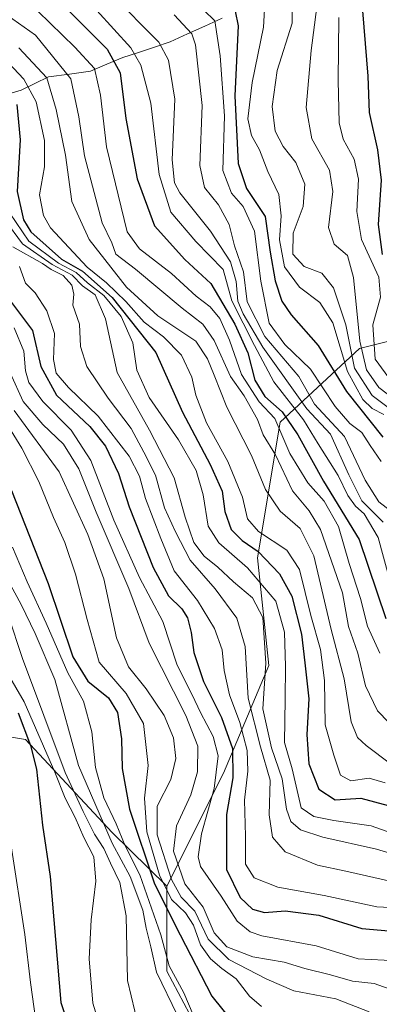
# Model space of a CAD drawing. Units: metres. Extents: x 626801 to 630222, y 4789766 to 4792134.
# Drawn here: x 629354 to 629427, y 4790699 to 4790898 of the extents above; entities that cross this region are included whole.
import ezdxf

# ---------------------------------------------------------------- set-up
doc = ezdxf.new("R2010")
doc.units = ezdxf.units.M
doc.header["$MEASUREMENT"] = 0
for name, color, linetype, lineweight in [('Corriente natural lineal', 142, 'Continuous', 13), ('Curva de nivel maestra', 36, 'Continuous', 30), ('Curva de nivel normal', 36, 'Continuous', 0), ('Pastizal CxS', 92, 'Continuous', 0), ('Roquedo CxS', 135, 'Continuous', 0)]:
    doc.layers.add(name, color=color, linetype=linetype, lineweight=lineweight)

# ---------------------------------------------------------------- blocks, each defined once
blk = doc.blocks.new('*U150')
at = {"layer": 'Pastizal CxS', "color": 92, "linetype": 'Continuous', "lineweight": 0}
blk.add_polyline3d([(629188.8205, 4790792.6695, 365.6865), (629205.1155, 4790780.1347, 358.8111), (629236.4515, 4790777.6275, 385.5535), (629247.7331, 4790770.1073, 390.0978), (629265.2811, 4790751.3047, 389.8362), (629285.3367, 4790748.7975, 382.8223), (629307.8985, 4790756.3181, 384.9867), (629332.9677, 4790756.3177, 382.0814), (629355.5299, 4790752.5569, 401.4265), (629373.0779, 4790733.7547, 417.5843), (629384.1153, 4790722.8945, 430.27), (629384.1151, 4790705.7339, 418.5362), (629394.4107, 4790686.2853, 412.6016), (629404.7071, 4790667.9803, 406.0749), (629422.7829, 4790667.3519, 413.1402), (629465.0061, 4790652.3249, 418.1065), (629482.5017, 4790631.3695, 405.9412), (629487.3357, 4790611.4943, 390.3094), (629517.2785, 4790611.4475, 387.0349), (629531.9791, 4790616.4747, 389.432), (629545.4229, 4790621.0719, 390.6477), (629576.3117, 4790618.7833, 384.396)], dxfattribs=at)
blk = doc.blocks.new('*U160')
at = {"layer": 'Pastizal CxS', "color": 92, "linetype": 'Continuous', "lineweight": 0}
blk.add_polyline3d([(629384.12, 4790722.89, 430.27), (629384.12, 4790705.73, 418.54), (629394.41, 4790686.29, 412.6), (629404.71, 4790667.98, 406.07), (629422.78, 4790667.35, 413.14), (629465.01, 4790652.32, 418.11), (629482.5, 4790631.37, 405.94), (629487.34, 4790611.49, 390.31), (629517.28, 4790611.45, 387.03), (629531.98, 4790616.47, 389.43), (629545.42, 4790621.07, 390.65), (629576.31, 4790618.78, 384.4)], dxfattribs=at)
blk = doc.blocks.new('*U165')
at = {"layer": 'Roquedo CxS', "color": 135, "linetype": 'Continuous', "lineweight": 0}
blk.add_polyline3d([(629384.12, 4790722.89, 430.27), (629384.12, 4790705.73, 418.54), (629394.41, 4790686.29, 412.6), (629404.71, 4790667.98, 406.07), (629422.78, 4790667.35, 413.14), (629465.01, 4790652.32, 418.11), (629482.5, 4790631.37, 405.94), (629487.34, 4790611.49, 390.31), (629517.28, 4790611.45, 387.03), (629531.98, 4790616.47, 389.43), (629545.42, 4790621.07, 390.65), (629576.31, 4790618.78, 384.4)], dxfattribs=at)
blk = doc.blocks.new('*U179')
at = {"layer": 'Curva de nivel normal', "color": 36, "linetype": 'Continuous', "lineweight": 0}
blk.add_polyline3d([(629351.37, 4790857.62, 465), (629354.95, 4790852.77, 465), (629360.93, 4790848.58, 465), (629365.01, 4790846.4, 465), (629367.09, 4790844.24, 465), (629369.62, 4790842.44, 465), (629371.7, 4790837.61, 465), (629374.11, 4790826.71, 465), (629380.58, 4790815.1, 465), (629385.6, 4790805.48, 465), (629387.79, 4790797.49, 465), (629389.54, 4790792.36, 465), (629391.66, 4790789.58, 465), (629394.44, 4790787.4, 465), (629397.58, 4790784.41, 465), (629401.41, 4790781.21, 465), (629403.48, 4790777.22, 465), (629404.08, 4790768, 465), (629403.5, 4790758.78, 465), (629405.22, 4790750.84, 465), (629407.4, 4790744.58, 465), (629408.29, 4790738.46, 465), (629409.14, 4790735.98, 465), (629411.11, 4790734.28, 465), (629415.61, 4790732.78, 465), (629426.46, 4790730.36, 465), (629436.91, 4790727.3, 465)], dxfattribs=at)
blk = doc.blocks.new('*U185')
at = {"layer": 'Curva de nivel normal', "color": 36, "linetype": 'Continuous', "lineweight": 0}
blk.add_polyline3d([(629352.49, 4790826.7, 440), (629355.12, 4790820.89, 440), (629359.04, 4790816.25, 440), (629363.24, 4790812.22, 440), (629366.34, 4790807.24, 440), (629369.84, 4790798.53, 440), (629376.46, 4790783.08, 440), (629380.52, 4790772, 440), (629387.94, 4790757.41, 440), (629390.36, 4790751.18, 440), (629390.28, 4790745.99, 440), (629388.98, 4790741.35, 440), (629386.08, 4790735.13, 440), (629385.48, 4790729.97, 440), (629387.75, 4790723.4, 440), (629391.46, 4790718.64, 440), (629393.66, 4790713.47, 440), (629396.25, 4790710.62, 440), (629401.47, 4790708.61, 440), (629407.81, 4790707.57, 440), (629412, 4790706.24, 440), (629417.16, 4790705, 440), (629421.61, 4790703.68, 440), (629425.96, 4790703.21, 440), (629429.94, 4790701.84, 440)], dxfattribs=at)
blk = doc.blocks.new('*U189')
at = {"layer": 'Curva de nivel normal', "color": 36, "linetype": 'Continuous', "lineweight": 0}
blk.add_polyline3d([(629352.95, 4790791.44, 420), (629355.91, 4790784.4, 420), (629359.73, 4790776.08, 420), (629364.13, 4790766.01, 420), (629367.3, 4790760.28, 420), (629368.96, 4790754.12, 420), (629369.7, 4790746.92, 420), (629371.37, 4790740.76, 420), (629373.88, 4790735.48, 420), (629375.72, 4790731.07, 420), (629378.65, 4790725.2, 420), (629382.88, 4790713.04, 420), (629384.61, 4790706.78, 420), (629387.54, 4790701.37, 420), (629389.44, 4790696.9, 420)], dxfattribs=at)
blk = doc.blocks.new('*U193')
at = {"layer": 'Curva de nivel normal', "color": 36, "linetype": 'Continuous', "lineweight": 0}
blk.add_polyline3d([(629349.58, 4790819.88, 430), (629354.84, 4790811.42, 430), (629358.25, 4790804.74, 430), (629361.21, 4790797.44, 430), (629363.53, 4790792.37, 430), (629365.65, 4790786, 430), (629367.99, 4790776.84, 430), (629370.45, 4790768.2, 430), (629375.87, 4790761.82, 430), (629379.41, 4790755.82, 430), (629380.35, 4790747.33, 430), (629379.6, 4790740.66, 430), (629380.04, 4790733.89, 430), (629382.64, 4790725.13, 430), (629385.02, 4790720.19, 430), (629387.85, 4790717.5, 430), (629389.5, 4790715.02, 430), (629390.94, 4790711.05, 430), (629392.94, 4790708.23, 430), (629395.22, 4790706.27, 430), (629398.13, 4790704.18, 430), (629400.84, 4790700.7, 430), (629403.22, 4790698.56, 430)], dxfattribs=at)
blk = doc.blocks.new('*U197')
at = {"layer": 'Curva de nivel normal', "color": 36, "linetype": 'Continuous', "lineweight": 0}
blk.add_polyline3d([(629353.27, 4790819.09, 435), (629362.34, 4790806.66, 435), (629368.18, 4790793.99, 435), (629371.4, 4790785.06, 435), (629373.92, 4790773.08, 435), (629376.38, 4790767.21, 435), (629379.95, 4790762.78, 435), (629383.58, 4790757.41, 435), (629385.47, 4790752.87, 435), (629385.91, 4790748.73, 435), (629384.93, 4790744.47, 435), (629382.16, 4790739.05, 435), (629382.13, 4790733.28, 435), (629385.02, 4790724.27, 435), (629387.01, 4790720.65, 435), (629389.77, 4790717.82, 435), (629392.49, 4790712.2, 435), (629396.65, 4790708.07, 435), (629404.32, 4790704.09, 435), (629409.75, 4790701.76, 435), (629418.28, 4790700.12, 435), (629424.99, 4790697.5, 435)], dxfattribs=at)
blk = doc.blocks.new('*U198')
at = {"layer": 'Curva de nivel normal', "color": 36, "linetype": 'Continuous', "lineweight": 0}
blk.add_polyline3d([(629352.04, 4790777.69, 410), (629354.98, 4790768.95, 410), (629363.57, 4790745.9, 410), (629367.18, 4790738.02, 410), (629369.52, 4790733.42, 410), (629371.38, 4790730.54, 410), (629372.72, 4790727.54, 410), (629374.62, 4790723.66, 410), (629375.87, 4790716.88, 410), (629376.16, 4790703.82, 410), (629378.38, 4790694.53, 410)], dxfattribs=at)
blk = doc.blocks.new('*U202')
at = {"layer": 'Curva de nivel normal', "color": 36, "linetype": 'Continuous', "lineweight": 0}
blk.add_polyline3d([(629350.73, 4790899.76, 490), (629357.55, 4790894.93, 490), (629364.7, 4790886.08, 490), (629366.34, 4790878.41, 490), (629367.48, 4790870.53, 490), (629371.06, 4790857.02, 490), (629372.97, 4790852.96, 490), (629373.81, 4790850.64, 490), (629377.78, 4790847.6, 490), (629387.24, 4790839.72, 490), (629391.38, 4790836.53, 490), (629393.66, 4790833.2, 490), (629396.94, 4790825.96, 490), (629399.72, 4790822.02, 490), (629402.4, 4790817.27, 490), (629403.57, 4790814.16, 490), (629406.06, 4790810.08, 490), (629409.52, 4790802.79, 490), (629412.87, 4790798.75, 490), (629415.15, 4790794.97, 490), (629419.58, 4790782.18, 490), (629420.8, 4790775.37, 490), (629422.71, 4790769.99, 490), (629424.26, 4790763.38, 490), (629426.64, 4790758.36, 490), (629433.45, 4790751.34, 490)], dxfattribs=at)
blk = doc.blocks.new('*U205')
at = {"layer": 'Curva de nivel normal', "color": 36, "linetype": 'Continuous', "lineweight": 0}
blk.add_polyline3d([(629353.3, 4790835.78, 445), (629355.21, 4790831.04, 445), (629355.57, 4790827.08, 445), (629356.25, 4790824.74, 445), (629359.09, 4790820.9, 445), (629364.79, 4790815.11, 445), (629368.79, 4790808.96, 445), (629373.4, 4790796.88, 445), (629378.57, 4790785.3, 445), (629383.3, 4790776.38, 445), (629386.17, 4790767.61, 445), (629389.25, 4790761.58, 445), (629390.9, 4790758.04, 445), (629393.45, 4790753.19, 445), (629394.46, 4790749.22, 445), (629393.67, 4790742.64, 445), (629391.1, 4790733.49, 445), (629390.43, 4790728.86, 445), (629390.9, 4790726.87, 445), (629395.06, 4790720.88, 445), (629398.32, 4790715.82, 445), (629400.94, 4790713.65, 445), (629403.28, 4790712.87, 445), (629414.3, 4790710.82, 445), (629422.74, 4790708.24, 445), (629430.66, 4790707.78, 445)], dxfattribs=at)
blk = doc.blocks.new('*U208')
at = {"layer": 'Curva de nivel normal', "color": 36, "linetype": 'Continuous', "lineweight": 0}
blk.add_polyline3d([(629349.67, 4790769.69, 405), (629355.3, 4790760.16, 405), (629361.47, 4790745.96, 405), (629363.54, 4790740.7, 405), (629365.56, 4790736.79, 405), (629367.32, 4790732.74, 405), (629369.36, 4790728.82, 405), (629369.78, 4790723.89, 405), (629368.8, 4790716.08, 405), (629368.44, 4790708.19, 405), (629369.13, 4790699.24, 405), (629371.41, 4790692.01, 405)], dxfattribs=at)
blk = doc.blocks.new('*U209')
at = {"layer": 'Curva de nivel normal', "color": 36, "linetype": 'Continuous', "lineweight": 0}
blk.add_polyline3d([(629350.03, 4790891.5, 480), (629355.22, 4790886.03, 480), (629357.69, 4790881.44, 480), (629359.42, 4790873.65, 480), (629359.4, 4790868.32, 480), (629358.4, 4790862.65, 480), (629359.19, 4790858.45, 480), (629360.64, 4790855.96, 480), (629368.02, 4790848.02, 480), (629371.9, 4790844.86, 480), (629375.84, 4790841.1, 480), (629379.52, 4790836.91, 480), (629383.46, 4790833.92, 480), (629387.09, 4790830.27, 480), (629389.19, 4790825.8, 480), (629389.99, 4790822.16, 480), (629392.09, 4790816.54, 480), (629396.41, 4790808.76, 480), (629399.4, 4790801.54, 480), (629400.43, 4790797.14, 480), (629402.63, 4790794.61, 480), (629408.36, 4790790.8, 480), (629410.93, 4790786.92, 480), (629413.19, 4790777.65, 480), (629415.18, 4790770.73, 480), (629415.97, 4790764.46, 480), (629416.08, 4790755.55, 480), (629417.83, 4790749.4, 480), (629419.16, 4790745.31, 480), (629421.26, 4790744.22, 480), (629425, 4790744.71, 480), (629428.21, 4790743.76, 480)], dxfattribs=at)
blk = doc.blocks.new('*U213')
at = {"layer": 'Curva de nivel normal', "color": 36, "linetype": 'Continuous', "lineweight": 0}
blk.add_polyline3d([(629355.58, 4790902.28, 495), (629365.53, 4790892.51, 495), (629369.53, 4790888.16, 495), (629370.73, 4790882.83, 495), (629371.91, 4790872.39, 495), (629376.08, 4790855.19, 495), (629378.59, 4790851.77, 495), (629385.02, 4790846.78, 495), (629390.03, 4790842.18, 495), (629392.86, 4790840.02, 495), (629394.82, 4790837.64, 495), (629396.8, 4790833.29, 495), (629399.2, 4790826.35, 495), (629402.73, 4790820.81, 495), (629405.9, 4790817.44, 495), (629408.98, 4790810.4, 495), (629412.62, 4790804.45, 495), (629415.88, 4790800.71, 495), (629418.78, 4790795.62, 495), (629420.94, 4790788.1, 495), (629423.2, 4790781.04, 495), (629424.65, 4790775.49, 495), (629427.16, 4790770, 495)], dxfattribs=at)
blk = doc.blocks.new('*U214')
at = {"layer": 'Curva de nivel normal', "color": 36, "linetype": 'Continuous', "lineweight": 0}
blk.add_polyline3d([(629351.72, 4790785.32, 415), (629354.71, 4790779.87, 415), (629357.51, 4790774, 415), (629361.46, 4790764.68, 415), (629366.27, 4790747.31, 415), (629373.06, 4790731.6, 415), (629376.69, 4790724.85, 415), (629379.28, 4790718.08, 415), (629379.94, 4790714.4, 415), (629380.88, 4790710.67, 415), (629382.04, 4790705.49, 415), (629386.24, 4790696.79, 415)], dxfattribs=at)
blk = doc.blocks.new('*U223')
at = {"layer": 'Curva de nivel normal', "color": 36, "linetype": 'Continuous', "lineweight": 0}
blk.add_polyline3d([(629354.34, 4790848.16, 455), (629355.54, 4790844.81, 455), (629357.54, 4790842.85, 455), (629359.9, 4790839.18, 455), (629361.41, 4790834.64, 455), (629361.24, 4790829.38, 455), (629361.77, 4790826.59, 455), (629364.28, 4790823.7, 455), (629370.26, 4790817.91, 455), (629376.48, 4790809.86, 455), (629378.62, 4790805.77, 455), (629379.78, 4790801.27, 455), (629382.92, 4790793.18, 455), (629385.61, 4790786.64, 455), (629390.32, 4790780.66, 455), (629393.71, 4790775, 455), (629395.27, 4790770.68, 455), (629395.69, 4790766.52, 455), (629396.76, 4790761.59, 455), (629398.86, 4790756.02, 455), (629400.35, 4790750.31, 455), (629400.5, 4790746.16, 455), (629399.77, 4790740.27, 455), (629399.98, 4790733, 455), (629400, 4790727.37, 455), (629401.76, 4790724.58, 455), (629406.53, 4790722.7, 455), (629415.91, 4790721, 455), (629426.52, 4790718.7, 455), (629438.69, 4790718.12, 455)], dxfattribs=at)
blk = doc.blocks.new('*U226')
at = {"layer": 'Curva de nivel normal', "color": 36, "linetype": 'Continuous', "lineweight": 0}
blk.add_polyline3d([(629352.65, 4790731.06, 395), (629355.42, 4790713.11, 395), (629356.54, 4790703.45, 395), (629358.06, 4790692.77, 395)], dxfattribs=at)
blk = doc.blocks.new('*U227')
at = {"layer": 'Curva de nivel normal', "color": 36, "linetype": 'Continuous', "lineweight": 0}
blk.add_polyline3d([(629352.99, 4790852.14, 460), (629358.98, 4790848.8, 460), (629360.73, 4790847.54, 460), (629363.19, 4790846.34, 460), (629364.94, 4790844.41, 460), (629365.34, 4790842.59, 460), (629365.1, 4790840.32, 460), (629366.45, 4790836.48, 460), (629366.68, 4790831.97, 460), (629367.95, 4790827.94, 460), (629372.28, 4790821.56, 460), (629376.93, 4790815.44, 460), (629379.49, 4790810.65, 460), (629381.8, 4790805.97, 460), (629383.66, 4790799.4, 460), (629385.85, 4790794.56, 460), (629388.8, 4790788.8, 460), (629393.84, 4790783, 460), (629398.22, 4790777.08, 460), (629399.93, 4790771.33, 460), (629400.55, 4790760.93, 460), (629403.02, 4790751.1, 460), (629404.98, 4790744.33, 460), (629404.76, 4790737.33, 460), (629405.47, 4790732.82, 460), (629407.98, 4790729.85, 460), (629414.52, 4790727.17, 460), (629420.29, 4790725.93, 460), (629430.12, 4790723.74, 460)], dxfattribs=at)
blk = doc.blocks.new('*U236')
at = {"layer": 'Curva de nivel maestra', "color": 36, "linetype": 'Continuous', "lineweight": 30}
blk.add_polyline3d([(629352.76, 4790802.87, 425), (629360.13, 4790784.11, 425), (629365.11, 4790769.27, 425), (629368.12, 4790764.33, 425), (629372.35, 4790760.99, 425), (629374.13, 4790757.99, 425), (629374.98, 4790752.66, 425), (629375.12, 4790746.68, 425), (629376.56, 4790738.48, 425), (629381.64, 4790723.36, 425), (629386.78, 4790713.09, 425), (629393.22, 4790700.67, 425), (629397.65, 4790695.12, 425)], dxfattribs=at)
blk = doc.blocks.new('*U240')
at = {"layer": 'Curva de nivel maestra', "color": 36, "linetype": 'Continuous', "lineweight": 30}
blk.add_polyline3d([(629351.09, 4790843.05, 450), (629356.96, 4790835.23, 450), (629358.69, 4790827.97, 450), (629361.84, 4790822.16, 450), (629368.54, 4790815.82, 450), (629371.69, 4790811.84, 450), (629374.33, 4790806.31, 450), (629376.47, 4790799.6, 450), (629381.34, 4790787.32, 450), (629384.45, 4790781.61, 450), (629387.15, 4790778.98, 450), (629388.3, 4790777.12, 450), (629389.02, 4790774.18, 450), (629389.56, 4790770.12, 450), (629391.53, 4790764.29, 450), (629395.12, 4790756.99, 450), (629397.39, 4790750.7, 450), (629397.46, 4790744.83, 450), (629396.17, 4790737.37, 450), (629396.18, 4790726.25, 450), (629398.93, 4790720.64, 450), (629401.44, 4790718.27, 450), (629403.82, 4790717.57, 450), (629407.99, 4790717.89, 450), (629414.83, 4790717.07, 450), (629423.52, 4790714.33, 450), (629432.04, 4790713.6, 450)], dxfattribs=at)
blk = doc.blocks.new('*U246')
at = {"layer": 'Curva de nivel maestra', "color": 36, "linetype": 'Continuous', "lineweight": 30}
blk.add_polyline3d([(629354.08, 4790757.93, 400), (629356.54, 4790751.33, 400), (629357.75, 4790746.56, 400), (629358.99, 4790735.25, 400), (629360.57, 4790724.89, 400), (629362.7, 4790699.4, 400), (629366.16, 4790688.91, 400)], dxfattribs=at)

msp = doc.modelspace()

# ---------------------------------------------------------------- linework, layer by layer
at = {"layer": 'Corriente natural lineal', "color": 142, "linetype": 'Continuous', "lineweight": 13}
msp.add_polyline3d([(629395.27, 4790898.34, 520.27), (629391.77, 4790896.75, 517.1), (629388.26, 4790895.17, 513.53), (629384.76, 4790893.58, 509.49), (629381.59, 4790892.52, 506.63), (629378.42, 4790891.46, 504.18), (629375.25, 4790890.4, 501.02), (629371.98, 4790889.04, 497.06), (629368.72, 4790887.68, 493.22), (629364.47, 4790887.08, 488.66), (629360.21, 4790886.48, 484.32), (629357.44, 4790885.14, 480.98), (629354.67, 4790883.79, 476.42), (629351.99, 4790883.01, 472.33), (629349.32, 4790882.24, 469.22), (629347, 4790881.01, 466.47), (629344.67, 4790879.79, 464.19), (629340.99, 4790879.02, 460.63), (629337.31, 4790878.25, 456.45), (629333.16, 4790875.62, 449.28), (629329, 4790873, 443.03)], dxfattribs=at)
at = {"layer": 'Curva de nivel maestra', "color": 36, "linetype": 'Continuous', "lineweight": 30}
for points in [[(629363.73, 4790900.48, 500), (629372.04, 4790892.12, 500), (629374.66, 4790887.31, 500), (629375.84, 4790878.07, 500), (629378.1, 4790865.9, 500), (629381.59, 4790856.4, 500), (629387.77, 4790849.55, 500), (629393.01, 4790844.74, 500), (629397.84, 4790836.5, 500), (629400.44, 4790830.7, 500), (629401.87, 4790825.21, 500), (629403.91, 4790821.92, 500), (629407.43, 4790818.81, 500), (629410.58, 4790814.11, 500), (629415.76, 4790804.76, 500), (629422.95, 4790792.99, 500), (629428.32, 4790776.99, 500)], [(629397.88, 4790899.77, 525), (629398.49, 4790896.84, 525), (629397.85, 4790882.65, 525), (629398.52, 4790868.97, 525), (629400.19, 4790863.92, 525), (629403.96, 4790858.3, 525), (629404.98, 4790851.05, 525), (629405.98, 4790845.25, 525), (629407.35, 4790841.16, 525), (629409.2, 4790838.42, 525), (629414.67, 4790832.17, 525), (629420.37, 4790822.91, 525), (629427.74, 4790813.64, 525)], [(629423.65, 4790899.86, 550), (629424.73, 4790886.64, 550), (629424.97, 4790879.33, 550), (629426.67, 4790871.77, 550), (629427.42, 4790865.6, 550), (629426.81, 4790856.66, 550), (629427.64, 4790850.58, 550)], [(629353.82, 4790880.94, 475), (629354.45, 4790873.76, 475), (629353.88, 4790863.36, 475), (629355.17, 4790857.58, 475), (629356.63, 4790855.17, 475), (629362.86, 4790849.68, 475), (629367.07, 4790847.22, 475), (629373.05, 4790841.93, 475), (629381.86, 4790830.76, 475), (629387.25, 4790818.69, 475), (629392.87, 4790808.16, 475), (629395.27, 4790802.74, 475), (629395.81, 4790798.67, 475), (629397.1, 4790794.99, 475), (629399.35, 4790792.77, 475), (629402.56, 4790790.57, 475), (629406.89, 4790786.02, 475), (629409.36, 4790781.52, 475), (629411.32, 4790773.83, 475), (629411.97, 4790768.04, 475), (629412.78, 4790760.77, 475), (629412.37, 4790753.59, 475), (629412.76, 4790747.6, 475), (629414.84, 4790742.54, 475), (629418.08, 4790740.35, 475), (629423.3, 4790740.67, 475), (629428.82, 4790739.23, 475)]]:
    msp.add_polyline3d(points, dxfattribs=at)
at = {"layer": 'Curva de nivel normal', "color": 36, "linetype": 'Continuous', "lineweight": 0}
for points in [[(629366.52, 4790903.74, 505), (629376.81, 4790892.36, 505), (629378.89, 4790888.85, 505), (629380.88, 4790881.16, 505), (629382.53, 4790866.78, 505), (629384.95, 4790859.16, 505), (629389.97, 4790853.23, 505), (629395.5, 4790847.56, 505), (629397.25, 4790841.24, 505), (629401.81, 4790832.18, 505), (629405.71, 4790824.87, 505), (629411.69, 4790817.18, 505), (629414.7, 4790812.29, 505), (629418.74, 4790805.93, 505), (629420.64, 4790801.89, 505), (629422.23, 4790799.73, 505), (629423.99, 4790798.16, 505), (629426.79, 4790793.38, 505), (629429.18, 4790784.69, 505)], [(629372.85, 4790903.29, 510), (629382.5, 4790893.5, 510), (629384.44, 4790889.85, 510), (629385.75, 4790882, 510), (629385.19, 4790869.74, 510), (629385.66, 4790865.09, 510), (629386.75, 4790863.08, 510), (629392.93, 4790855.3, 510), (629396.94, 4790849.14, 510), (629398.1, 4790845.15, 510), (629398.43, 4790841.13, 510), (629399.55, 4790838.58, 510), (629403.53, 4790831.85, 510), (629412.41, 4790819.39, 510), (629417.14, 4790814.3, 510), (629420.88, 4790806.08, 510), (629423.52, 4790800.78, 510), (629427.78, 4790796.48, 510)], [(629389.38, 4790902.24, 520), (629393.78, 4790897.86, 520), (629394.9, 4790890.74, 520), (629395.77, 4790878.65, 520), (629395.44, 4790867.56, 520), (629397.15, 4790862.98, 520), (629399.51, 4790860.32, 520), (629401.8, 4790855.32, 520), (629403.08, 4790845.17, 520), (629404.81, 4790836.73, 520), (629407.92, 4790832.41, 520), (629413.12, 4790827.43, 520), (629418.12, 4790819.86, 520), (629421.1, 4790816.4, 520), (629423.48, 4790814.64, 520), (629425.18, 4790811.97, 520), (629427.39, 4790808.74, 520)], [(629409.37, 4790902.19, 535), (629409.42, 4790897.35, 535), (629406.41, 4790887.76, 535), (629405.38, 4790880.54, 535), (629406.01, 4790875.5, 535), (629407.58, 4790872.4, 535), (629410.14, 4790869.16, 535), (629411.97, 4790864.78, 535), (629411.64, 4790860.32, 535), (629409.66, 4790854.94, 535), (629409.59, 4790850.68, 535), (629411.84, 4790848.17, 535), (629415.41, 4790846.82, 535), (629417.75, 4790843.88, 535), (629420.3, 4790836.37, 535), (629422, 4790827.62, 535), (629425.61, 4790822.1, 535), (629438.36, 4790812.52, 535)], [(629403.82, 4790900.14, 530), (629403.63, 4790896.55, 530), (629401.35, 4790885.38, 530), (629400.44, 4790877.99, 530), (629401.23, 4790874.67, 530), (629402.84, 4790871.74, 530), (629404.49, 4790867.37, 530), (629406.72, 4790862.75, 530), (629407.21, 4790858.42, 530), (629406.87, 4790853.56, 530), (629407.87, 4790848.13, 530), (629410.94, 4790843.96, 530), (629415.02, 4790840.87, 530), (629417.64, 4790836.81, 530), (629420.58, 4790826.97, 530), (629423.7, 4790821.27, 530), (629425.6, 4790819.47, 530), (629427.97, 4790818.25, 530)], [(629414.44, 4790900.64, 540), (629413.24, 4790891.86, 540), (629412.26, 4790880.32, 540), (629413.43, 4790873.98, 540), (629416.96, 4790867.65, 540), (629417.65, 4790863.32, 540), (629416.75, 4790856.02, 540), (629417.88, 4790852.71, 540), (629420.58, 4790850.41, 540), (629421.84, 4790845.92, 540), (629423.11, 4790833.1, 540), (629424.41, 4790827.28, 540), (629426.94, 4790823.73, 540), (629431.72, 4790820.06, 540)], [(629432.6, 4790796.21, 515), (629426.93, 4790800.62, 515), (629424.14, 4790804.97, 515), (629419.97, 4790813.8, 515), (629413.96, 4790820.32, 515), (629410.74, 4790825.9, 515), (629403.93, 4790834.02, 515), (629400.36, 4790841.01, 515), (629399.62, 4790847.1, 515), (629397.76, 4790852.32, 515), (629396.69, 4790856.63, 515), (629394.54, 4790860.61, 515), (629391.69, 4790864.15, 515), (629390.79, 4790868.61, 515), (629391.24, 4790880.7, 515), (629389.88, 4790892.97, 515), (629389.18, 4790895.21, 515), (629385.58, 4790899.05, 515)], [(629430.26, 4790823.92, 545), (629426.21, 4790829.41, 545), (629425.73, 4790836.36, 545), (629427.24, 4790841.98, 545), (629426.92, 4790845.98, 545), (629423.46, 4790853.65, 545), (629422.46, 4790859.32, 545), (629422.83, 4790865.8, 545), (629421.97, 4790869.86, 545), (629419.74, 4790873.9, 545), (629418.92, 4790877.23, 545), (629418.69, 4790885.8, 545), (629418.86, 4790898.5, 545)], [(629354.2, 4790892.34, 485), (629359.86, 4790886.34, 485), (629361.78, 4790879.9, 485), (629363.67, 4790870.65, 485), (629364.92, 4790861.32, 485), (629368.42, 4790853.65, 485), (629375.98, 4790843.96, 485), (629382.28, 4790838.21, 485), (629389.94, 4790833.08, 485), (629392.32, 4790829.47, 485), (629393.7, 4790826.17, 485), (629396.26, 4790819.73, 485), (629401.2, 4790809.95, 485), (629404.02, 4790803.06, 485), (629407.03, 4790798.72, 485), (629411.01, 4790795.23, 485), (629413.78, 4790789.68, 485), (629417.3, 4790774.8, 485), (629419.96, 4790764.81, 485), (629421.36, 4790756.11, 485), (629422.62, 4790752.98, 485), (629424.36, 4790751.32, 485), (629433.94, 4790744.12, 485)], [(629352.37, 4790858.92, 470), (629356.22, 4790853.29, 470), (629362.26, 4790848.81, 470), (629365.82, 4790846.98, 470), (629368.06, 4790844.9, 470), (629371.36, 4790842.29, 470), (629374.9, 4790838.08, 470), (629377.27, 4790832.76, 470), (629378.05, 4790827.2, 470), (629380.55, 4790821.7, 470), (629386.46, 4790813.12, 470), (629390.04, 4790806.93, 470), (629391.47, 4790801.98, 470), (629392.49, 4790795.7, 470), (629394.64, 4790792.31, 470), (629400.42, 4790787.24, 470), (629406.11, 4790780.52, 470), (629407.88, 4790774.25, 470), (629408.06, 4790767.33, 470), (629408.02, 4790760.69, 470), (629407.9, 4790751.97, 470), (629409.45, 4790746.62, 470), (629411.25, 4790738.75, 470), (629413.8, 4790736.97, 470), (629417.84, 4790736.15, 470), (629425.37, 4790735.13, 470), (629432.82, 4790732.48, 470)]]:
    msp.add_polyline3d(points, dxfattribs=at)
at = {"layer": 'Pastizal CxS', "color": 92, "linetype": 'Continuous', "lineweight": 0}
for points in [[(629597.33, 4791019.16, 642.88), (629576.31, 4790997.46, 636.22), (629563.73, 4790975.72, 631.52), (629550, 4790960.85, 626.61), (629530.55, 4790948.27, 620.14), (629511.1, 4790932.25, 609.01), (629507.67, 4790908.23, 603.13), (629507.67, 4790880.77, 613.21), (629515.37, 4790863.06, 618.42), (629517.53, 4790819.26, 618.37), (629485.93, 4790830.43, 607.73), (629465.34, 4790839.59, 589.43), (629445.89, 4790837.3, 567.02), (629423.01, 4790831.58, 541.89), (629406.99, 4790816.71, 497.18), (629402.42, 4790789.25, 472.05), (629404.71, 4790767.51, 468.56), (629395.55, 4790745.78, 451.99), (629384.12, 4790722.89, 430.27)], [(629507.67, 4790908.23, 603.13), (629507.67, 4790880.77, 613.21), (629515.37, 4790863.06, 618.42), (629517.53, 4790819.26, 618.37), (629485.93, 4790830.43, 607.73), (629465.34, 4790839.59, 589.43), (629445.89, 4790837.3, 567.02), (629423.01, 4790831.58, 541.89), (629406.99, 4790816.71, 497.18), (629402.42, 4790789.25, 472.05), (629404.71, 4790767.51, 468.56), (629395.55, 4790745.78, 451.99), (629384.12, 4790722.89, 430.27), (629373.08, 4790733.75, 417.58), (629355.53, 4790752.56, 401.43), (629332.97, 4790756.32, 382.08), (629307.9, 4790756.32, 384.99), (629285.34, 4790748.8, 382.82), (629265.28, 4790751.3, 389.84), (629247.73, 4790770.11, 390.1), (629236.45, 4790777.63, 385.55), (629205.12, 4790780.13, 358.81), (629188.82, 4790792.67, 365.69)], [(629384.12, 4790722.89, 430.27), (629373.08, 4790733.75, 417.58), (629355.53, 4790752.56, 401.43), (629332.97, 4790756.32, 382.08), (629307.9, 4790756.32, 384.99), (629285.34, 4790748.8, 382.82), (629265.28, 4790751.3, 389.84), (629247.73, 4790770.11, 390.1), (629236.45, 4790777.63, 385.55), (629205.12, 4790780.13, 358.81), (629188.82, 4790792.67, 365.69)], [(629384.12, 4790722.89, 430.27), (629373.08, 4790733.75, 417.58), (629355.53, 4790752.56, 401.43), (629332.97, 4790756.32, 382.08), (629307.9, 4790756.32, 384.99), (629285.34, 4790748.8, 382.82), (629265.28, 4790751.3, 389.84), (629247.73, 4790770.11, 390.1), (629236.45, 4790777.63, 385.55), (629205.12, 4790780.13, 358.81), (629188.82, 4790792.67, 365.69)]]:
    msp.add_polyline3d(points, dxfattribs=at)
at = {"layer": 'Roquedo CxS', "color": 135, "linetype": 'Continuous', "lineweight": 0}
for points in [[(629597.33, 4791019.16, 642.88), (629576.31, 4790997.46, 636.22), (629563.73, 4790975.72, 631.52), (629550, 4790960.85, 626.61), (629530.55, 4790948.27, 620.14), (629511.1, 4790932.25, 609.01), (629507.67, 4790908.23, 603.13), (629507.67, 4790880.77, 613.21), (629515.37, 4790863.06, 618.42), (629517.53, 4790819.26, 618.37), (629485.93, 4790830.43, 607.73), (629465.34, 4790839.59, 589.43), (629445.89, 4790837.3, 567.02), (629423.01, 4790831.58, 541.89), (629406.99, 4790816.71, 497.18), (629402.42, 4790789.25, 472.05), (629404.71, 4790767.51, 468.56), (629395.55, 4790745.78, 451.99), (629384.12, 4790722.89, 430.27)], [(629394.41, 4790686.29, 412.6), (629384.12, 4790705.73, 418.54), (629384.12, 4790722.89, 430.27), (629395.55, 4790745.78, 451.99), (629404.71, 4790767.51, 468.56), (629402.42, 4790789.25, 472.05), (629406.99, 4790816.71, 497.18), (629423.01, 4790831.58, 541.89), (629445.89, 4790837.3, 567.02), (629465.34, 4790839.59, 589.43), (629485.93, 4790830.43, 607.73), (629517.53, 4790819.26, 618.37), (629515.37, 4790863.06, 618.42), (629507.67, 4790880.77, 613.21), (629507.67, 4790908.23, 603.13)]]:
    msp.add_polyline3d(points, dxfattribs=at)

# ---------------------------------------------------------------- block references
at = {"layer": 'Curva de nivel maestra', "color": 36, "linetype": 'Continuous', "lineweight": 30}
for name in ['*U240', '*U236', '*U246']:
    msp.add_blockref(name, (0, 0), dxfattribs=at)
at = {"layer": 'Curva de nivel normal', "color": 36, "linetype": 'Continuous', "lineweight": 0}
for name in ['*U213', '*U202', '*U209', '*U179', '*U227', '*U223', '*U205', '*U185', '*U197', '*U193', '*U189', '*U214', '*U198', '*U208', '*U226']:
    msp.add_blockref(name, (0, 0), dxfattribs=at)
at = {"layer": 'Pastizal CxS', "color": 92, "linetype": 'Continuous', "lineweight": 0}
for name in ['*U150', '*U160']:
    msp.add_blockref(name, (0, 0), dxfattribs=at)
at = {"layer": 'Roquedo CxS', "color": 135, "linetype": 'Continuous', "lineweight": 0}
msp.add_blockref('*U165', (0, 0), dxfattribs=at)

doc.saveas('drawing.dxf')
